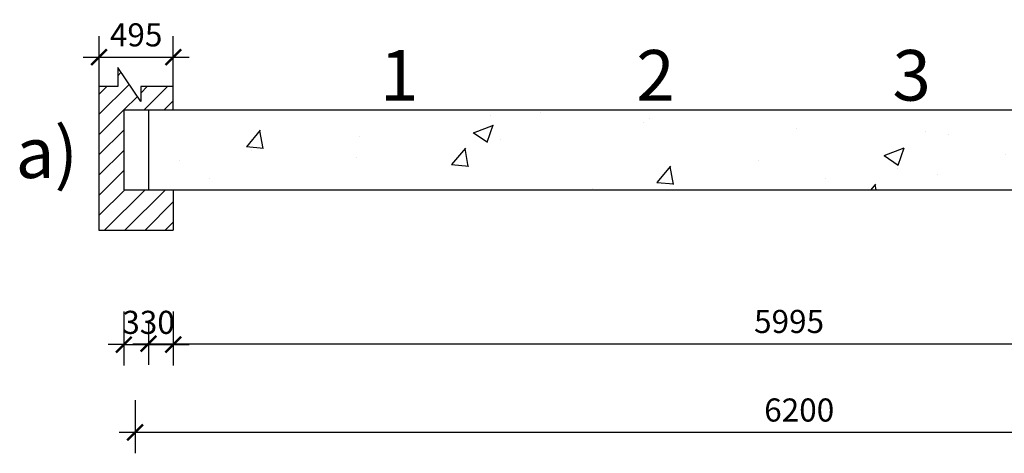
# Model space of a CAD drawing. Units: millimetres. Extents: x -122119 to 874607, y -707583 to 64750.
# Drawn here: x 291755 to 298315, y -216997 to -214107 of the extents above; entities that cross this region are included whole.
import ezdxf

# ---------------------------------------------------------------- set-up
doc = ezdxf.new("R2010")
doc.units = ezdxf.units.MM
doc.header["$LTSCALE"] = 3
doc.header["$PDMODE"] = 3
doc.layers.add('cot', color=96, linetype='Continuous')
for name, color, linetype, lineweight in [('d thep+ a thép', 10, 'Continuous', 20), ('Dim', 5, 'Continuous', 9), ('thep1', 80, 'Continuous', 30)]:
    doc.layers.add(name, color=color, linetype=linetype, lineweight=lineweight)
doc.styles.add('English', font='arial.ttf')
doc.styles.add('vua', font='arial.ttf', dxfattribs={"height": 150})
doc.dimstyles.new('TXT - 120_3', dxfattribs={"dimscale": 70, "dimtxt": 2.2, "dimasz": 1.5, "dimexe": 2, "dimexo": 0, "dimgap": 1, "dimtad": 1, "dimdec": 0, "dimzin": 0, "dimdsep": 46, "dimtxsty": 'English', "dimblk": 'ARCHTICK', "dimcen": 1.5, "dimdle": 1.5, "dimclrd": 256, "dimclre": 256, "dimclrt": 66, "dimadec": 0, "dimazin": 0, "dimtfac": 1, "dimtdec": 0, "dimtix": 1, "dimtmove": 2, "dimatfit": 3, "dimfxl": 3, "dimtvp": 0.833333, "dimtolj": 1, "dimtzin": 0, "dimarcsym": 0})

# ---------------------------------------------------------------- blocks, each defined once
blk = doc.blocks.new('_ArchTick')
at = {"color": 0, "linetype": 'ByBlock', "const_width": 0.15}
blk.add_lwpolyline([(-0.5, -0.5), (0.5, 0.5)], dxfattribs=at)
blk = doc.blocks.new('*D216')
at = {"layer": 'Defpoints', "color": 0, "transparency": 16777216}
for p in [(292778.8, -214356.2), (292283.8, -214552.9), (292778.8, -214552.9)]:
    blk.add_point(p, dxfattribs=at)
at = {"layer": 'Dim', "lineweight": -2, "transparency": 16777216}
for p, q in [((292283.8, -214552.9), (292283.8, -214216.2)), ((292778.8, -214552.9), (292778.8, -214216.2)), ((292178.8, -214356.2), (292883.8, -214356.2))]:
    blk.add_line(p, q, dxfattribs=at)
at = {"layer": 'Dim', "lineweight": -2, "transparency": 16777216, "xscale": 105, "yscale": 105, "zscale": 105, "rotation": 180}
blk.add_blockref('_ArchTick', (292283.8, -214356.2), dxfattribs=at)
at = {"layer": 'Dim', "lineweight": -2, "transparency": 16777216, "xscale": 105, "yscale": 105, "zscale": 105}
blk.add_blockref('_ArchTick', (292778.8, -214356.2), dxfattribs=at)
at = {"layer": 'Dim', "color": 66, "transparency": 16777216, "insert": (292531.2, -214207.6), "char_height": 154, "attachment_point": 5, "style": 'English'}
blk.add_mtext('\\A1;495', dxfattribs=at)
blk = doc.blocks.new('*D213')
at = {"layer": 'Defpoints', "color": 0, "transparency": 16777216}
for p in [(292448.8, -216050.7), (292778.8, -216050.7), (292778.8, -216272.8)]:
    blk.add_point(p, dxfattribs=at)
at = {"layer": 'Dim', "lineweight": -2, "transparency": 16777216}
for p, q in [((292448.8, -216050.7), (292448.8, -216412.8)), ((292778.8, -216050.7), (292778.8, -216412.8)), ((292448.8, -216272.8), (292343.8, -216272.8)), ((292448.8, -216272.8), (292778.8, -216272.8)), ((292778.8, -216272.8), (292883.8, -216272.8))]:
    blk.add_line(p, q, dxfattribs=at)
at = {"layer": 'Dim', "lineweight": -2, "transparency": 16777216, "xscale": 105, "yscale": 105, "zscale": 105}
blk.add_blockref('_ArchTick', (292448.8, -216272.8), dxfattribs=at)
at = {"layer": 'Dim', "lineweight": -2, "transparency": 16777216, "xscale": 105, "yscale": 105, "zscale": 105, "rotation": 180}
blk.add_blockref('_ArchTick', (292778.8, -216272.8), dxfattribs=at)
at = {"layer": 'Dim', "color": 66, "transparency": 16777216, "insert": (292613.8, -216124.1), "char_height": 154, "attachment_point": 5, "style": 'English'}
blk.add_mtext('\\A1;330', dxfattribs=at)
blk = doc.blocks.new('*D214')
at = {"layer": 'Defpoints', "color": 0, "transparency": 16777216}
for p in [(292613.8, -216111.5), (301148.8, -216266.8), (301148.8, -216676.7)]:
    blk.add_point(p, dxfattribs=at)
at = {"layer": 'Dim', "lineweight": -2, "transparency": 16777216}
for p, q in [((292613.8, -216111.5), (292613.8, -216406.8)), ((301148.8, -216676.7), (301148.8, -216126.8)), ((292508.8, -216266.8), (301253.8, -216266.8))]:
    blk.add_line(p, q, dxfattribs=at)
at = {"layer": 'Dim', "lineweight": -2, "transparency": 16777216, "xscale": 105, "yscale": 105, "zscale": 105, "rotation": 180}
blk.add_blockref('_ArchTick', (292613.8, -216266.8), dxfattribs=at)
at = {"layer": 'Dim', "lineweight": -2, "transparency": 16777216, "xscale": 105, "yscale": 105, "zscale": 105}
blk.add_blockref('_ArchTick', (301148.8, -216266.8), dxfattribs=at)
at = {"layer": 'Dim', "color": 66, "transparency": 16777216, "insert": (296881.2, -216118.1), "char_height": 154, "attachment_point": 5, "style": 'English'}
blk.add_mtext('\\A1;5995', dxfattribs=at)
blk = doc.blocks.new('*D215')
at = {"layer": 'Defpoints', "color": 0, "transparency": 16777216}
for p in [(292523.8, -216642.5), (301373.8, -216642.5), (301373.8, -216857.1)]:
    blk.add_point(p, dxfattribs=at)
at = {"layer": 'Dim', "lineweight": -2, "transparency": 16777216}
for p, q in [((292523.8, -216642.5), (292523.8, -216997.1)), ((301373.8, -216642.5), (301373.8, -216997.1)), ((292418.8, -216857.1), (301478.8, -216857.1))]:
    blk.add_line(p, q, dxfattribs=at)
at = {"layer": 'Dim', "lineweight": -2, "transparency": 16777216, "xscale": 105, "yscale": 105, "zscale": 105, "rotation": 180}
blk.add_blockref('_ArchTick', (292523.8, -216857.1), dxfattribs=at)
at = {"layer": 'Dim', "lineweight": -2, "transparency": 16777216, "xscale": 105, "yscale": 105, "zscale": 105}
blk.add_blockref('_ArchTick', (301373.8, -216857.1), dxfattribs=at)
at = {"layer": 'Dim', "color": 66, "transparency": 16777216, "insert": (296948.8, -216708.5), "char_height": 154, "attachment_point": 5, "style": 'English'}
blk.add_mtext('\\A1;6200', dxfattribs=at)

msp = doc.modelspace()

# ---------------------------------------------------------------- hatches: boundary and pattern name
at = {"layer": 'cot'}
h = msp.add_hatch(dxfattribs=at)
h.set_pattern_fill('ANSI31', color=256, scale=30, style=0)
h.set_pattern_definition([(45, (235694.62, -286280.165), (-67.35192, 67.35192), [])])
h.paths.add_polyline_path([(292283.7, -214552.9), (292283.7, -215510), (292778.8, -215510), (292778.8, -215239.8), (292448.8, -215239.8), (292448.8, -214707.9), (292778.8, -214707.9), (292778.8, -214552.9), (292561.9, -214552.9), (292561.9, -214651.5), (292408.2, -214426), (292408.2, -214552.9)])
at = {"layer": 'thep1'}
h = msp.add_hatch(dxfattribs=at)
h.set_pattern_fill('AR-CONC', color=256, scale=7.5, style=0)
h.set_pattern_definition([(50, (-151705, 112985), (1366.385, -119.5431), [142.875, -1571.625]), (355, (-151705, 112985), (-264.3212, 1432.9248), [114.3, -1257.3]), (100.451, (-151591.1, 112975), (1102.0688, 1313.3752), [121.425, -1335.675]), (46.1842, (-151705, 113366), (2033.093, -315.3175), [214.3125, -2357.4375]), (96.6356, (-151535.6, 113339.7), (1780.532, 1855.692), [182.1375, -2003.5125]), (351.184, (-151705, 113366), (1780.5345, 1855.688), [171.45, -1885.95]), (21, (-151514.5, 113270.8), (1137.1116, -766.9914), [142.875, -1571.625]), (326, (-151514.5, 113270.8), (463.5152, 1381.4097), [114.3, -1257.3]), (71.4514, (-151419.7, 113206.8), (1600.6237, 614.4214), [121.425, -1335.675]), (37.5, (-151705, 112985), (23.16452, 634.1628), [0, -1242.06, 0, -1276.35, 0, -1262.0625]), (7.5, (-151705, 112985), (501.1475, 751.3543), [0, -727.71, 0, -1213.485, 0, -481.0125]), (327.5, (-152129.8, 112985), (1016.92946, -42.9656), [0, -476.25, 0, -1485.9, 0, -1971.675]), (317.5, (-152320.3, 112985), (1110.9689, 190.6987), [0, -619.125, 0, -986.79, 0, -1400.175])])
h.paths.add_polyline_path([(301148.8, -215239.8), (301148.8, -214707.9), (292613.8, -214707.9), (292613.8, -215239.8)])

# ---------------------------------------------------------------- linework, layer by layer
at = {"layer": 'cot'}
for p, q in [((292561.9, -214651.5), (292408.2, -214426)), ((292408.2, -214426), (292408.2, -214552.9)), ((292283.7, -214552.9), (292283.7, -215510)), ((292408.2, -214552.9), (292283.7, -214552.9)), ((292778.8, -214552.9), (292561.9, -214552.9)), ((292561.9, -214552.9), (292561.9, -214651.5)), ((292778.8, -214707.9), (292778.8, -214552.9)), ((292448.8, -214707.9), (292448.8, -215239.8)), ((292448.8, -214707.9), (292449.5, -214707.9)), ((292449.5, -214707.9), (301148.8, -214707.9)), ((292613.8, -214707.9), (292613.8, -215239.8)), ((292448.8, -215239.8), (301148.8, -215239.8)), ((292778.8, -215239.8), (292778.8, -215510)), ((292283.7, -215510), (292778.8, -215510))]:
    msp.add_line(p, q, dxfattribs=at)

# ---------------------------------------------------------------- texts
at = {"layer": 'd thep+ a thép', "style": 'vua'}
for s, p in [('1', (294156.3, -214646.2)), ('2', (295863.3, -214646.2)), ('3', (297570.3, -214646.2)), ('a)', (291728.2, -215161.9))]:
    msp.add_text(s, height=337.5, dxfattribs=at).set_placement(p)

# ---------------------------------------------------------------- dimensions: what is measured, and where the dimension line sits
at = {"layer": 'Dim'}
for base, p1, p2, picture, middle in [((292778.8, -214356.2), (292283.7, -214552.9), (292778.8, -214552.9), '*D216', (292531.2, -214207.6)), ((292778.8, -216272.8), (292448.8, -216050.7), (292778.8, -216050.7), '*D213', (292613.8, -216124.1))]:
    dim = msp.add_linear_dim(base=base, p1=p1, p2=p2, dimstyle='TXT - 120_3', dxfattribs=at)
    dim.commit()
    dim.dimension.update_dxf_attribs({"geometry": picture, "text_midpoint": middle})
for base, p1, p2, text, picture, middle in [((301148.8, -216266.8), (292613.8, -216111.5), (301148.8, -216676.7), '5995', '*D214', (296881.2, -216118.1)), ((301373.8, -216857.1), (292523.8, -216642.5), (301373.8, -216642.5), '6200', '*D215', (296948.8, -216708.5))]:
    dim = msp.add_linear_dim(base=base, p1=p1, p2=p2, text=text, dimstyle='TXT - 120_3', dxfattribs=at)
    dim.commit()
    dim.dimension.update_dxf_attribs({"geometry": picture, "text_midpoint": middle})

doc.saveas('drawing.dxf')
